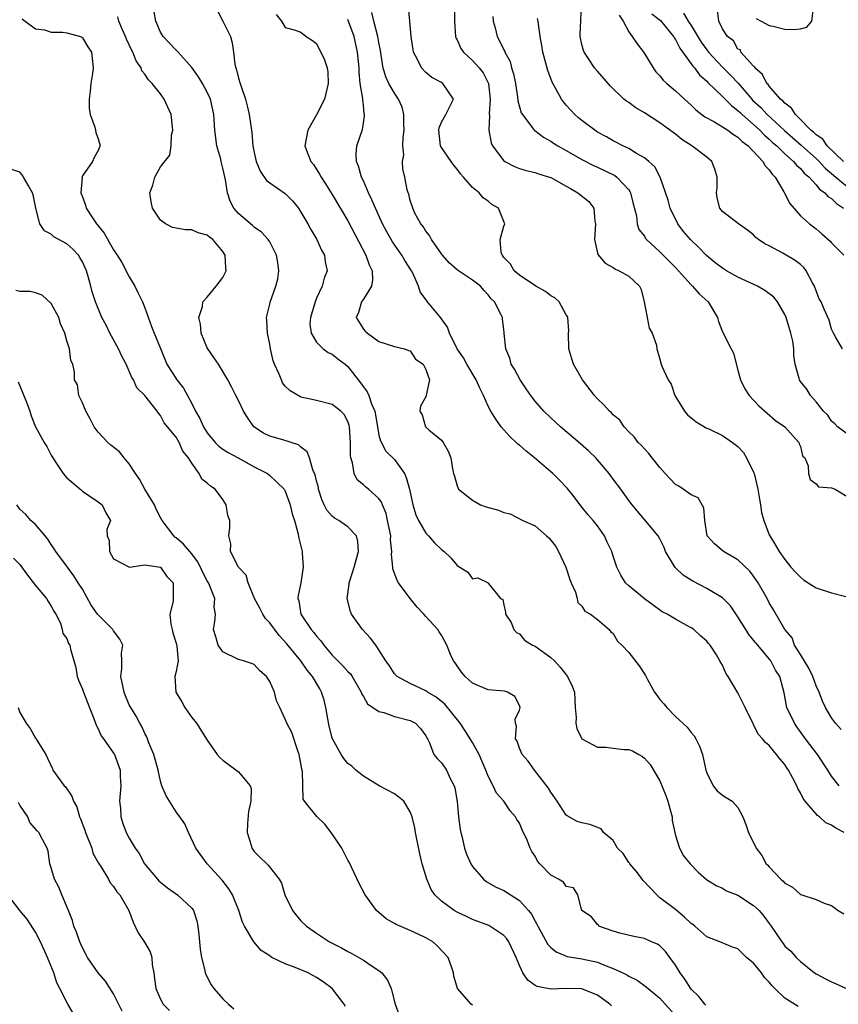
# Model space of a CAD drawing. Units: inches. Extents: x 2592000 to 2595000, y 1500000 to 1503000.
# Drawn here: x 2593375 to 2593480, y 1501333 to 1501459 of the extents above; entities that cross this region are included whole.
import ezdxf

# ---------------------------------------------------------------- set-up
doc = ezdxf.new("R2010")
doc.units = ezdxf.units.IN
doc.header["$MEASUREMENT"] = 0
doc.layers.add('LD25921500_2ft', color=60, linetype='Continuous')

msp = doc.modelspace()

# ---------------------------------------------------------------- linework, layer by layer
at = {"layer": 'LD25921500_2ft'}
for points, elevation in [([(2593474.72, 1501332.72), (2593473, 1501333.77), (2593471.7, 1501335), (2593471.36, 1501335.36), (2593471, 1501335.8), (2593470.4, 1501336.4), (2593469.99, 1501337), (2593469, 1501338.25), (2593468.11, 1501339), (2593467.54, 1501339.54), (2593467, 1501340.09), (2593466.3, 1501340.3), (2593464.68, 1501341), (2593463, 1501341.61), (2593461.47, 1501343), (2593461.2, 1501343.2), (2593461, 1501343.33), (2593460.16, 1501344.16), (2593459, 1501345.12), (2593457, 1501346.65), (2593456.62, 1501347), (2593454.83, 1501348.83), (2593454.74, 1501349), (2593454.01, 1501350.01), (2593453.12, 1501351), (2593453.08, 1501351.08), (2593453, 1501351.17), (2593452.29, 1501352.29), (2593451.58, 1501353), (2593451, 1501353.96), (2593449.78, 1501355), (2593449.48, 1501355.48), (2593448.02, 1501356.02), (2593447, 1501356.22), (2593446.41, 1501356.41), (2593445.12, 1501357.12), (2593445, 1501357.22), (2593443.85, 1501359), (2593443, 1501360.18), (2593442.7, 1501360.7), (2593440.94, 1501363), (2593440.13, 1501364.13), (2593439.33, 1501365), (2593439, 1501365.8), (2593438.7, 1501366.7), (2593438.49, 1501367), (2593438.63, 1501368.63), (2593438.49, 1501369), (2593438.46, 1501369.54), (2593439, 1501370.7), (2593439.08, 1501371), (2593439, 1501371.27), (2593438.41, 1501372.41), (2593437.48, 1501373), (2593437.1, 1501373.1), (2593435, 1501373.29), (2593433, 1501374.15), (2593432.06, 1501375), (2593431.56, 1501375.56), (2593431, 1501376.37), (2593430.76, 1501376.76), (2593430.55, 1501377), (2593430.18, 1501377.82), (2593429.69, 1501379), (2593429, 1501380.31), (2593428.73, 1501380.73), (2593428.53, 1501381), (2593427, 1501382.69), (2593426.75, 1501383), (2593425.89, 1501383.89), (2593425, 1501385), (2593423.5, 1501387), (2593423.31, 1501387.31), (2593422.79, 1501388.79), (2593422.79, 1501389), (2593422.62, 1501390.62), (2593422.66, 1501391), (2593422.49, 1501392.49), (2593422.5, 1501393), (2593422.11, 1501395), (2593421.9, 1501395.9), (2593421.43, 1501397), (2593421.33, 1501397.33), (2593421, 1501397.8), (2593419.65, 1501399), (2593419.29, 1501399.29), (2593419, 1501399.55), (2593418.2, 1501400.2), (2593417.82, 1501401), (2593417.62, 1501402.38), (2593417.39, 1501403), (2593417.33, 1501403.33), (2593417.34, 1501405), (2593417.21, 1501407), (2593417.17, 1501407.17), (2593417, 1501407.67), (2593416.56, 1501408.56), (2593416.11, 1501409), (2593415, 1501409.84), (2593413, 1501410.38), (2593411, 1501410.81), (2593410.86, 1501410.86), (2593409.61, 1501411.61), (2593409, 1501412.22), (2593408.65, 1501412.65), (2593408.5, 1501413), (2593408.16, 1501413.84), (2593407.61, 1501415), (2593407.46, 1501415.46), (2593407.09, 1501417), (2593407, 1501417.6), (2593406.71, 1501419), (2593406.65, 1501420.65), (2593406.58, 1501421), (2593407, 1501422.71), (2593407.05, 1501422.95), (2593407.8, 1501425), (2593408.04, 1501425.96), (2593408.17, 1501427), (2593408.04, 1501428.04), (2593407.88, 1501429), (2593407, 1501430.68), (2593406.88, 1501430.88), (2593406.79, 1501431), (2593405.94, 1501431.94), (2593405, 1501432.58), (2593404.79, 1501432.79), (2593404.52, 1501433), (2593403, 1501434.32), (2593402.41, 1501435), (2593401.92, 1501435.92), (2593401.58, 1501437), (2593401.35, 1501438.65), (2593401, 1501440.14), (2593400.82, 1501440.82), (2593400.79, 1501441), (2593400.72, 1501441.28), (2593400.23, 1501443), (2593399.95, 1501445), (2593399.83, 1501447), (2593399.4, 1501449), (2593399, 1501449.89), (2593398.38, 1501451), (2593397.86, 1501451.86), (2593397.04, 1501453.04), (2593395.26, 1501455), (2593395.15, 1501455.15), (2593395, 1501455.28), (2593394.18, 1501456.18), (2593393.34, 1501457), (2593393, 1501457.58), (2593392.4, 1501459), (2593392.19, 1501460.19)], 8976), ([(2593400.29, 1501460.29), (2593401, 1501458.97), (2593401.96, 1501457), (2593402.21, 1501456.21), (2593402.38, 1501455), (2593402.53, 1501453.47), (2593402.65, 1501453), (2593402.76, 1501452.76), (2593403, 1501451.68), (2593403.2, 1501451), (2593403.28, 1501450.72), (2593403.89, 1501449), (2593404.12, 1501448.12), (2593404.37, 1501447), (2593404.69, 1501444.69), (2593404.84, 1501443), (2593405, 1501442.14), (2593405.25, 1501441), (2593405.76, 1501439.76), (2593406.58, 1501438.58), (2593407, 1501438.27), (2593409, 1501436.91), (2593409.94, 1501435.94), (2593410.67, 1501435), (2593411, 1501434.5), (2593411.87, 1501433), (2593412.26, 1501432.26), (2593413.03, 1501431), (2593413.62, 1501429.62), (2593414, 1501429), (2593414.12, 1501428.12), (2593414.35, 1501427), (2593413.97, 1501426.03), (2593413.72, 1501425), (2593413, 1501423.47), (2593412.82, 1501423), (2593412.23, 1501421), (2593412.14, 1501420.14), (2593412.29, 1501419), (2593413, 1501417.85), (2593413.85, 1501417), (2593414.51, 1501416.51), (2593415, 1501416.31), (2593415.72, 1501415.72), (2593416.65, 1501415), (2593417, 1501414.71), (2593418.62, 1501412.62), (2593419.48, 1501411.48), (2593419.69, 1501411), (2593420.06, 1501409.94), (2593420.46, 1501409), (2593420.79, 1501407), (2593421, 1501405.93), (2593421.18, 1501405.18), (2593421.89, 1501403.89), (2593423, 1501402.79), (2593424.25, 1501401), (2593424.5, 1501400.5), (2593424.91, 1501399), (2593425.34, 1501397), (2593425.71, 1501395.71), (2593426.05, 1501395), (2593427, 1501393.35), (2593427.35, 1501393), (2593428.12, 1501392.12), (2593429, 1501391.28), (2593429.37, 1501391), (2593430.2, 1501390.2), (2593431, 1501389.22), (2593432.37, 1501388.37), (2593433, 1501387.52), (2593433.65, 1501387.65), (2593434.97, 1501387), (2593435, 1501386.97), (2593436.56, 1501385), (2593436.87, 1501384.87), (2593437, 1501384.17), (2593437.23, 1501383.23), (2593437.19, 1501383), (2593437.92, 1501381.92), (2593438.28, 1501381), (2593438.64, 1501380.64), (2593439, 1501380.45), (2593439.66, 1501379.66), (2593440.69, 1501379), (2593441, 1501378.87), (2593443, 1501377.44), (2593443.48, 1501377), (2593444.21, 1501376.21), (2593445.16, 1501375), (2593445.74, 1501373.74), (2593446.04, 1501373), (2593446.15, 1501371), (2593446.27, 1501369.73), (2593446.23, 1501369), (2593446.33, 1501368.33), (2593446.99, 1501366.99), (2593449, 1501365.94), (2593450.07, 1501365.93), (2593451, 1501365.83), (2593452.36, 1501365.64), (2593453, 1501365.64), (2593453.48, 1501365.48), (2593454.28, 1501365), (2593454.75, 1501364.75), (2593455, 1501364.54), (2593455.73, 1501363.73), (2593457, 1501361.63), (2593457.75, 1501359.75), (2593457.99, 1501359), (2593458.39, 1501357.61), (2593458.55, 1501357), (2593458.56, 1501356.56), (2593458.9, 1501355), (2593459, 1501354.63), (2593459.51, 1501353), (2593460.03, 1501352.03), (2593460.88, 1501351), (2593461.9, 1501349.9), (2593462.98, 1501348.98), (2593464.19, 1501348.19), (2593465, 1501347.88), (2593465.54, 1501347.54), (2593467, 1501346.96), (2593469, 1501345.66), (2593469.7, 1501345), (2593470.29, 1501344.29), (2593471, 1501343.33), (2593471.27, 1501343), (2593472.6, 1501341), (2593472.77, 1501340.77), (2593473, 1501340.44), (2593473.79, 1501339.79), (2593474.44, 1501339), (2593475, 1501338.46), (2593476.81, 1501337), (2593477, 1501336.89), (2593478.23, 1501336.23), (2593479, 1501335.88), (2593479.59, 1501335.59), (2593481, 1501334.97)], 8974), ([(2593479.95, 1501361), (2593479, 1501362.21), (2593478.5, 1501363), (2593477.17, 1501365), (2593475.67, 1501367), (2593474.53, 1501368.53), (2593474.23, 1501369), (2593473.27, 1501371), (2593472.9, 1501372.9), (2593472.34, 1501375), (2593471.82, 1501375.82), (2593471.19, 1501377), (2593469.53, 1501379), (2593469, 1501379.67), (2593468.39, 1501380.39), (2593467.99, 1501381), (2593467, 1501382.64), (2593466.03, 1501384.03), (2593465, 1501385.06), (2593463, 1501386.27), (2593461.2, 1501387.2), (2593461, 1501387.32), (2593459.98, 1501387.98), (2593458.96, 1501388.96), (2593457.73, 1501391), (2593457.53, 1501391.53), (2593457, 1501392.65), (2593456.79, 1501393), (2593453.42, 1501397), (2593453, 1501397.56), (2593451.97, 1501399), (2593451, 1501400.29), (2593450.72, 1501400.72), (2593450.5, 1501401), (2593449, 1501402.78), (2593448.79, 1501403), (2593447.88, 1501403.88), (2593446.82, 1501404.82), (2593444.24, 1501407), (2593443, 1501408.15), (2593442.13, 1501409), (2593441, 1501410.29), (2593440.46, 1501411), (2593439.87, 1501411.87), (2593439.08, 1501413), (2593438.37, 1501414.37), (2593437.95, 1501415), (2593437.78, 1501415.78), (2593437.24, 1501417), (2593437.05, 1501418.95), (2593437.06, 1501419.06), (2593437, 1501419.43), (2593436.84, 1501420.84), (2593436.81, 1501421), (2593436.64, 1501421.36), (2593435.8, 1501423), (2593435.38, 1501423.38), (2593435, 1501423.89), (2593434.46, 1501424.46), (2593433.99, 1501425), (2593433, 1501425.8), (2593431.08, 1501427.08), (2593430.01, 1501428.01), (2593429.13, 1501429), (2593429, 1501429.17), (2593427.74, 1501431), (2593427.49, 1501431.49), (2593427, 1501432.08), (2593426.66, 1501432.66), (2593426.38, 1501433), (2593425.61, 1501434.39), (2593425.32, 1501435), (2593425.26, 1501435.26), (2593425, 1501435.99), (2593424.81, 1501436.81), (2593424.72, 1501437), (2593424.63, 1501437.37), (2593424.31, 1501439), (2593424.05, 1501440.05), (2593424.03, 1501441), (2593424.17, 1501441.83), (2593424.05, 1501443), (2593424.08, 1501444.08), (2593424.21, 1501445), (2593424.17, 1501445.83), (2593424.19, 1501447), (2593423.97, 1501447.97), (2593423.52, 1501449), (2593423, 1501449.76), (2593422.27, 1501451), (2593421.86, 1501451.86), (2593421.54, 1501453), (2593421.45, 1501453.45), (2593421.2, 1501455.2), (2593421, 1501456.23), (2593420.87, 1501457), (2593420.34, 1501459), (2593420.09, 1501460.09)], 8968), ([(2593480.2, 1501368.2), (2593479.48, 1501369), (2593479, 1501369.7), (2593478.2, 1501371), (2593477.84, 1501371.84), (2593477.38, 1501373), (2593477, 1501373.8), (2593476.59, 1501375), (2593476.07, 1501376.07), (2593475, 1501377.83), (2593474.26, 1501379), (2593473.94, 1501379.94), (2593473, 1501381), (2593471.55, 1501383.55), (2593471, 1501384.45), (2593470.74, 1501385), (2593469.6, 1501387), (2593469, 1501387.85), (2593468.5, 1501388.5), (2593467, 1501389.95), (2593465.14, 1501391), (2593463.98, 1501391.98), (2593463.03, 1501393), (2593462.77, 1501395), (2593462.63, 1501396.63), (2593461.88, 1501397.88), (2593461, 1501398.26), (2593459.98, 1501399), (2593459.4, 1501399.4), (2593459, 1501399.61), (2593458.31, 1501400.31), (2593457.66, 1501401), (2593457, 1501401.77), (2593455.99, 1501403), (2593455.58, 1501403.58), (2593455, 1501404.15), (2593454.62, 1501404.61), (2593454.2, 1501405), (2593453.7, 1501405.7), (2593453, 1501406.37), (2593452.43, 1501407), (2593451.84, 1501407.84), (2593451, 1501408.52), (2593450.78, 1501408.78), (2593450.52, 1501409), (2593449.81, 1501409.81), (2593449, 1501410.56), (2593448.6, 1501411), (2593447.09, 1501413), (2593445.94, 1501415), (2593445.7, 1501415.7), (2593445.34, 1501417), (2593445.29, 1501419), (2593445.31, 1501419.31), (2593445.19, 1501421), (2593445.15, 1501421.15), (2593445, 1501421.33), (2593444.09, 1501423), (2593443.54, 1501423.54), (2593443, 1501423.79), (2593442.34, 1501424.34), (2593441.11, 1501425), (2593439, 1501426.42), (2593438.3, 1501427), (2593437.83, 1501427.83), (2593437, 1501428.71), (2593436.89, 1501428.89), (2593436.77, 1501429), (2593436.64, 1501429.36), (2593436.51, 1501431), (2593437, 1501432.69), (2593437.11, 1501433), (2593437, 1501433.3), (2593436.31, 1501435), (2593435.48, 1501435.48), (2593435, 1501435.92), (2593434.33, 1501436.33), (2593433.82, 1501437), (2593433, 1501437.67), (2593431.85, 1501439), (2593431.43, 1501439.43), (2593431, 1501440.02), (2593430.56, 1501440.56), (2593430.24, 1501441), (2593429, 1501442.79), (2593428.88, 1501443), (2593428.65, 1501445), (2593428.7, 1501445.3), (2593429, 1501446.02), (2593429.56, 1501447), (2593430.11, 1501448.11), (2593430.53, 1501449), (2593429.16, 1501451), (2593429, 1501451.1), (2593427.76, 1501451.76), (2593427, 1501452.41), (2593426.44, 1501453), (2593425.95, 1501454.05), (2593425.44, 1501455), (2593425.14, 1501457), (2593424.96, 1501459), (2593424.78, 1501460.78)], 8966), ([(2593430.69, 1501461), (2593430.69, 1501459), (2593430.82, 1501457), (2593430.86, 1501456.86), (2593431, 1501456.59), (2593431.48, 1501455.48), (2593431.81, 1501455), (2593433, 1501453.94), (2593433.85, 1501453), (2593434.37, 1501452.37), (2593435.04, 1501451), (2593435.25, 1501449), (2593435.11, 1501447.11), (2593435.14, 1501446.86), (2593435.06, 1501445), (2593435.37, 1501443.37), (2593435.55, 1501443), (2593437, 1501441.09), (2593437.14, 1501441), (2593438.36, 1501440.36), (2593439, 1501440.11), (2593439.84, 1501439.84), (2593441, 1501439.58), (2593441.42, 1501439.42), (2593442.83, 1501439), (2593443, 1501438.94), (2593443.12, 1501438.88), (2593445, 1501437.84), (2593445.52, 1501437.52), (2593446.48, 1501437), (2593447.87, 1501435.87), (2593448.51, 1501435), (2593448.66, 1501433.34), (2593448.75, 1501433), (2593448.63, 1501431), (2593449.06, 1501429.06), (2593449.96, 1501427.96), (2593451, 1501427.4), (2593451.24, 1501427.24), (2593451.78, 1501427), (2593453, 1501426.28), (2593454.38, 1501425), (2593454.58, 1501424.58), (2593454.99, 1501423), (2593455.35, 1501421), (2593455.62, 1501419.62), (2593456.02, 1501419), (2593456.55, 1501417.45), (2593456.58, 1501417), (2593456.69, 1501416.69), (2593457, 1501415.66), (2593457.15, 1501415), (2593457.22, 1501414.78), (2593458.07, 1501413), (2593458.44, 1501412.44), (2593458.92, 1501411), (2593460.13, 1501409), (2593460.52, 1501408.52), (2593461.62, 1501407.62), (2593462.69, 1501407), (2593462.88, 1501406.88), (2593463.28, 1501406.72), (2593465, 1501405.9), (2593466.31, 1501405), (2593467, 1501404.47), (2593467.7, 1501403.7), (2593468.1, 1501403), (2593469, 1501401.16), (2593469.06, 1501401), (2593469.56, 1501399), (2593469.74, 1501397.74), (2593469.87, 1501397), (2593470.03, 1501396.03), (2593470.3, 1501395), (2593471, 1501393.14), (2593471.07, 1501393), (2593471.82, 1501391.82), (2593472.29, 1501391), (2593473, 1501390), (2593473.78, 1501389), (2593474.35, 1501388.35), (2593475, 1501387.72), (2593475.4, 1501387.4), (2593475.97, 1501387), (2593477, 1501386.34), (2593479, 1501385.73), (2593481, 1501385.19)], 8964), ([(2593480.39, 1501417), (2593479.48, 1501418.52), (2593479.22, 1501419), (2593479.17, 1501419.17), (2593479, 1501419.49), (2593478.66, 1501420.66), (2593478.05, 1501422.05), (2593477.66, 1501423), (2593477.41, 1501423.41), (2593477, 1501424.43), (2593476.81, 1501425), (2593476.55, 1501425.45), (2593475.74, 1501427), (2593475.42, 1501427.42), (2593475, 1501427.79), (2593474.31, 1501428.31), (2593472.74, 1501429.26), (2593471, 1501430.17), (2593470.43, 1501430.43), (2593469.63, 1501431), (2593469.27, 1501431.27), (2593469, 1501431.58), (2593468.2, 1501432.2), (2593467.06, 1501433), (2593465, 1501434.6), (2593464.67, 1501435), (2593464.34, 1501436.34), (2593464.25, 1501437), (2593464.32, 1501437.68), (2593464.34, 1501439), (2593464.02, 1501440.02), (2593463.65, 1501441), (2593463, 1501441.53), (2593461.1, 1501443), (2593459.82, 1501443.82), (2593459, 1501444.49), (2593458.7, 1501444.7), (2593457, 1501445.97), (2593455, 1501447.25), (2593453.89, 1501447.89), (2593453, 1501448.54), (2593452.71, 1501448.71), (2593452.36, 1501449), (2593450.65, 1501450.65), (2593449, 1501452.55), (2593448.63, 1501453), (2593447.9, 1501454.1), (2593447.28, 1501455), (2593447.2, 1501455.2), (2593447, 1501455.98), (2593446.78, 1501457), (2593446.78, 1501457.22), (2593446.93, 1501461)], 8958), ([(2593480.51, 1501441), (2593478.41, 1501443), (2593477.85, 1501443.85), (2593477, 1501444.42), (2593476.72, 1501444.72), (2593476.35, 1501445), (2593475, 1501446.39), (2593474.36, 1501447), (2593473.85, 1501447.85), (2593473, 1501448.46), (2593472.76, 1501448.76), (2593472.46, 1501449), (2593471, 1501450.63), (2593470.85, 1501450.85), (2593470.69, 1501451), (2593470.15, 1501452.15), (2593469.17, 1501453), (2593469.14, 1501453.14), (2593469, 1501453.22), (2593467.35, 1501455), (2593467.31, 1501455.31), (2593467, 1501455.41), (2593466.44, 1501456.44), (2593465.66, 1501457), (2593465, 1501458.01), (2593464.53, 1501459), (2593464.37, 1501460.37)], 8950), ([(2593469.32, 1501459.32), (2593469.97, 1501459), (2593471, 1501458.43), (2593471.69, 1501458.31), (2593473, 1501457.95), (2593474.1, 1501457.9), (2593475, 1501458.01), (2593475.8, 1501458.2), (2593476.45, 1501459), (2593476.69, 1501460.69)], 8950), ([(2593375.29, 1501459.29), (2593375.67, 1501459), (2593377, 1501458), (2593378.13, 1501457.86), (2593379, 1501457.56), (2593380.45, 1501457.55), (2593381, 1501457.47), (2593382.75, 1501457), (2593382.92, 1501456.92), (2593383, 1501456.86), (2593383.7, 1501455.7), (2593384.16, 1501455), (2593384.36, 1501453), (2593384.29, 1501452.29), (2593384.09, 1501451), (2593384, 1501450), (2593383.88, 1501449), (2593383.85, 1501447.85), (2593384, 1501447), (2593384.61, 1501445.39), (2593384.69, 1501445), (2593384.71, 1501444.71), (2593385, 1501443.89), (2593385.28, 1501443), (2593385.18, 1501442.82), (2593385, 1501442.42), (2593384.5, 1501441.5), (2593384.28, 1501441), (2593383, 1501439.16), (2593382.94, 1501439), (2593382.95, 1501438.95), (2593382.82, 1501437), (2593383, 1501436.45), (2593383.41, 1501435.41), (2593383.48, 1501435), (2593384.36, 1501433.64), (2593384.8, 1501433), (2593384.9, 1501432.9), (2593385, 1501432.75), (2593385.79, 1501431.79), (2593387, 1501429.69), (2593387.47, 1501429), (2593388.04, 1501428.04), (2593389, 1501426.22), (2593389.7, 1501425), (2593390.14, 1501424.14), (2593390.68, 1501423), (2593391, 1501422.23), (2593391.86, 1501419.86), (2593392.2, 1501419), (2593392.99, 1501417.01), (2593393.82, 1501415), (2593395.08, 1501413), (2593395.95, 1501411.95), (2593396.47, 1501411), (2593397, 1501409.98), (2593397.48, 1501409), (2593398.04, 1501408.04), (2593398.51, 1501407), (2593399, 1501406.21), (2593400.02, 1501405), (2593400.5, 1501404.5), (2593401, 1501404.13), (2593401.68, 1501403.68), (2593402.97, 1501403), (2593405, 1501401.86), (2593406.7, 1501401), (2593407, 1501400.76), (2593407.92, 1501399.92), (2593408.85, 1501399), (2593409, 1501398.74), (2593409.63, 1501397), (2593409.86, 1501395.86), (2593410.16, 1501395), (2593410.61, 1501393.39), (2593410.73, 1501392.73), (2593411.15, 1501391), (2593411.14, 1501390.86), (2593411.28, 1501389), (2593410.98, 1501387), (2593410.63, 1501385.37), (2593410.6, 1501385), (2593410.71, 1501384.71), (2593410.98, 1501383), (2593412.31, 1501381), (2593412.64, 1501380.64), (2593413, 1501380.17), (2593413.56, 1501379.56), (2593413.93, 1501379), (2593415, 1501377.74), (2593416.36, 1501376.36), (2593417, 1501375.65), (2593417.33, 1501375.33), (2593417.56, 1501375), (2593418.72, 1501373), (2593418.78, 1501372.78), (2593419, 1501372.45), (2593419.51, 1501371.51), (2593421, 1501370.52), (2593421.63, 1501370.37), (2593423, 1501369.87), (2593425, 1501369.34), (2593425.68, 1501369), (2593426.32, 1501368.32), (2593427, 1501367.39), (2593427.13, 1501367.13), (2593427.22, 1501367), (2593427.49, 1501366.51), (2593428.04, 1501365), (2593428.47, 1501364.47), (2593429, 1501363.92), (2593429.63, 1501363), (2593430.17, 1501361.83), (2593430.63, 1501361), (2593430.72, 1501360.72), (2593431.02, 1501358.98), (2593431.2, 1501357), (2593431.4, 1501355.4), (2593431.47, 1501355), (2593431.64, 1501354.36), (2593431.96, 1501353), (2593432.22, 1501352.22), (2593432.77, 1501351), (2593433, 1501350.63), (2593434.39, 1501349), (2593434.73, 1501348.73), (2593436, 1501348), (2593437, 1501347.55), (2593437.35, 1501347.35), (2593439, 1501346.3), (2593440.16, 1501345), (2593440.54, 1501344.54), (2593441, 1501343.64), (2593441.24, 1501343.24), (2593441.34, 1501343), (2593441.78, 1501342.22), (2593442.63, 1501340.63), (2593443, 1501340.26), (2593443.69, 1501339.69), (2593445.12, 1501339.12), (2593447, 1501338.82), (2593449, 1501338.38), (2593450.09, 1501337.91), (2593451, 1501337.58), (2593452.26, 1501337), (2593452.75, 1501336.75), (2593453, 1501336.58), (2593454.08, 1501336.08), (2593455.24, 1501335.24), (2593455.51, 1501335), (2593457, 1501333.77), (2593457.68, 1501333), (2593459, 1501331.54)], 8980), ([(2593462.88, 1501332.88), (2593462.76, 1501333), (2593461.99, 1501333.99), (2593461, 1501334.91), (2593460.19, 1501336.19), (2593459.61, 1501337), (2593459, 1501337.98), (2593458.25, 1501339), (2593457.73, 1501339.73), (2593457, 1501340.46), (2593456.68, 1501340.68), (2593455.92, 1501341), (2593455, 1501341.43), (2593453.67, 1501341.67), (2593451.88, 1501342.12), (2593451, 1501342.35), (2593449.19, 1501343), (2593449.11, 1501343.11), (2593449, 1501343.19), (2593448.21, 1501344.21), (2593447, 1501344.99), (2593446.46, 1501347), (2593445.93, 1501347.93), (2593445, 1501348.06), (2593444.64, 1501348.64), (2593444.01, 1501349), (2593443, 1501349.52), (2593441.62, 1501351), (2593441.33, 1501351.33), (2593441, 1501351.95), (2593440.58, 1501352.58), (2593440.38, 1501353), (2593439.98, 1501354.02), (2593439.36, 1501355.36), (2593439, 1501356.19), (2593438.66, 1501356.66), (2593438.5, 1501357), (2593437.79, 1501357.79), (2593436.98, 1501359), (2593436.06, 1501360.06), (2593435.64, 1501361), (2593435, 1501362.2), (2593434.69, 1501363), (2593434.17, 1501364.17), (2593433.83, 1501365), (2593433, 1501366.52), (2593432.04, 1501368.04), (2593431.4, 1501369), (2593430.35, 1501370.35), (2593429.45, 1501371.45), (2593428.33, 1501372.33), (2593427.23, 1501373), (2593427, 1501373.16), (2593425, 1501374.1), (2593423.32, 1501375), (2593423.15, 1501375.15), (2593423, 1501375.34), (2593422.35, 1501376.35), (2593421.87, 1501377), (2593421, 1501378.42), (2593420.59, 1501379), (2593419.92, 1501379.92), (2593418.88, 1501381), (2593417.49, 1501383), (2593417.34, 1501383.34), (2593416.91, 1501385), (2593417.19, 1501386.81), (2593417.19, 1501387), (2593417.25, 1501387.25), (2593417.83, 1501389), (2593418.06, 1501389.94), (2593418.37, 1501391), (2593418.31, 1501392.31), (2593418.13, 1501393), (2593417, 1501394.19), (2593415.85, 1501395), (2593415.3, 1501395.3), (2593415, 1501395.54), (2593414.32, 1501396.32), (2593413.99, 1501397), (2593413.69, 1501397.69), (2593413.27, 1501399), (2593413.23, 1501399.23), (2593413, 1501400.09), (2593412.84, 1501400.84), (2593412.54, 1501401.46), (2593412.1, 1501403), (2593411.8, 1501403.8), (2593411, 1501404.39), (2593410.69, 1501404.69), (2593408.68, 1501405.32), (2593407, 1501405.8), (2593406.19, 1501406.19), (2593404.96, 1501407), (2593404.17, 1501408.17), (2593403.66, 1501409), (2593403, 1501410.36), (2593402.65, 1501411), (2593402.1, 1501412.1), (2593401.62, 1501413), (2593400.42, 1501415), (2593399.86, 1501415.86), (2593399.05, 1501417), (2593399, 1501417.12), (2593398.23, 1501419), (2593398.14, 1501420.14), (2593397.9, 1501421), (2593398.4, 1501422.4), (2593398.43, 1501423), (2593399, 1501423.61), (2593400.15, 1501425), (2593401, 1501426.14), (2593401.41, 1501427), (2593401.36, 1501427.36), (2593401.31, 1501429), (2593401, 1501429.47), (2593399.7, 1501431), (2593399.29, 1501431.29), (2593399, 1501431.55), (2593397.85, 1501431.85), (2593397, 1501432.25), (2593396.23, 1501432.23), (2593394.55, 1501432.55), (2593393.64, 1501433), (2593393, 1501433.46), (2593391.97, 1501435), (2593391.81, 1501435.81), (2593391.63, 1501437), (2593392.03, 1501437.97), (2593392.3, 1501439), (2593393, 1501440.31), (2593394.2, 1501441.8), (2593394.37, 1501443), (2593394.43, 1501444.43), (2593394.57, 1501445), (2593394.55, 1501445.45), (2593394.36, 1501447), (2593393.49, 1501449), (2593393, 1501449.67), (2593391.94, 1501451), (2593391.48, 1501451.48), (2593391, 1501452.17), (2593390.62, 1501452.62), (2593390.51, 1501453), (2593389.89, 1501453.89), (2593389.48, 1501455), (2593389.31, 1501455.31), (2593388.66, 1501456.66), (2593388.53, 1501457), (2593388.14, 1501457.86), (2593387.67, 1501459), (2593387.52, 1501459.52)], 8978), ([(2593407.83, 1501459.83), (2593408.51, 1501459), (2593409, 1501458.16), (2593410.13, 1501457.87), (2593411, 1501457.58), (2593411.66, 1501457), (2593412.49, 1501456.49), (2593413, 1501456.13), (2593414.04, 1501454.04), (2593414.34, 1501453), (2593414.43, 1501452.43), (2593414.47, 1501451), (2593414, 1501449), (2593413, 1501446.99), (2593411.9, 1501445), (2593411.51, 1501443), (2593411.79, 1501442.21), (2593412.27, 1501441), (2593412.6, 1501440.6), (2593413.38, 1501439.38), (2593413.58, 1501439), (2593414.15, 1501438.15), (2593415, 1501436.77), (2593417, 1501433.37), (2593419.32, 1501429), (2593419.74, 1501427.74), (2593420.13, 1501427), (2593420.19, 1501425.81), (2593420.04, 1501425), (2593419, 1501423.35), (2593418.75, 1501423), (2593418.36, 1501421.64), (2593418.07, 1501421), (2593419, 1501419.5), (2593419.24, 1501419.24), (2593419.51, 1501419), (2593421, 1501417.92), (2593423, 1501417.3), (2593424.28, 1501417), (2593424.78, 1501416.78), (2593425, 1501416.74), (2593425.66, 1501415.66), (2593426.65, 1501415), (2593427, 1501414.33), (2593427.48, 1501413), (2593427.05, 1501411.05), (2593427.06, 1501410.94), (2593426.34, 1501409.66), (2593426.24, 1501409), (2593426.53, 1501408.53), (2593426.96, 1501407), (2593427.4, 1501406.6), (2593429, 1501405.29), (2593429.21, 1501405), (2593429.88, 1501403.88), (2593430.21, 1501403), (2593430.4, 1501401.6), (2593430.56, 1501401), (2593430.68, 1501400.68), (2593431, 1501399.45), (2593431.18, 1501399), (2593433, 1501397.61), (2593434.02, 1501397), (2593434.75, 1501396.75), (2593436.31, 1501396.31), (2593437, 1501396.02), (2593437.82, 1501395.82), (2593439.41, 1501395), (2593441, 1501394.32), (2593442.48, 1501393), (2593442.78, 1501392.78), (2593443, 1501392.48), (2593443.66, 1501391.66), (2593443.99, 1501391), (2593444.93, 1501389), (2593445.44, 1501387.44), (2593445.63, 1501387), (2593446.2, 1501385.8), (2593446.39, 1501385), (2593446.49, 1501384.49), (2593447, 1501384.02), (2593447.37, 1501383.37), (2593448.1, 1501383), (2593449, 1501382.31), (2593450.49, 1501381), (2593450.7, 1501380.7), (2593451, 1501380.49), (2593451.54, 1501379.54), (2593452.11, 1501379), (2593453, 1501378.09), (2593454.35, 1501376.35), (2593455.13, 1501375.13), (2593455.39, 1501374.61), (2593456.32, 1501373), (2593456.59, 1501372.59), (2593457, 1501372.06), (2593457.51, 1501371.51), (2593457.9, 1501371), (2593459, 1501369.87), (2593460.49, 1501368.49), (2593461, 1501367.81), (2593461.39, 1501367.39), (2593461.6, 1501367), (2593462.07, 1501366.07), (2593462.46, 1501365), (2593462.9, 1501363), (2593463, 1501362.63), (2593463.83, 1501361), (2593464.35, 1501360.35), (2593465, 1501359.77), (2593465.49, 1501359.49), (2593466.25, 1501359), (2593467, 1501358.2), (2593467.6, 1501357), (2593468.01, 1501356.01), (2593468.34, 1501355), (2593469.31, 1501353), (2593470.04, 1501352.04), (2593470.63, 1501351), (2593470.82, 1501350.82), (2593471, 1501350.59), (2593472.47, 1501349), (2593472.78, 1501348.78), (2593473, 1501348.51), (2593473.99, 1501347.99), (2593475, 1501347.07), (2593475.17, 1501347), (2593477, 1501346.41), (2593478.04, 1501345.96), (2593479, 1501345.65), (2593479.84, 1501345), (2593480.57, 1501344.57)], 8972), ([(2593480.59, 1501355), (2593479.54, 1501355.54), (2593479, 1501355.93), (2593478.24, 1501356.24), (2593477.46, 1501357), (2593477.19, 1501357.19), (2593475.62, 1501359), (2593475.35, 1501359.35), (2593475, 1501360.1), (2593474.65, 1501360.65), (2593474.54, 1501361), (2593474.04, 1501361.96), (2593473.47, 1501363), (2593473.27, 1501363.27), (2593473, 1501363.7), (2593472.39, 1501364.39), (2593471.93, 1501365), (2593471, 1501366.15), (2593470.52, 1501366.52), (2593470.16, 1501367), (2593469.6, 1501367.6), (2593469, 1501368.84), (2593468.93, 1501368.93), (2593467.9, 1501371), (2593467.62, 1501371.62), (2593467, 1501372.91), (2593465.75, 1501375), (2593465.43, 1501375.43), (2593465, 1501376.43), (2593464.78, 1501376.78), (2593464.69, 1501377), (2593464.25, 1501377.75), (2593463.43, 1501379), (2593463.22, 1501379.22), (2593463, 1501379.51), (2593462.19, 1501380.19), (2593461.35, 1501381), (2593461, 1501381.23), (2593460.45, 1501381.55), (2593459, 1501382.33), (2593457.92, 1501383), (2593457.3, 1501383.3), (2593456.12, 1501384.12), (2593455, 1501384.95), (2593453, 1501386.6), (2593452.59, 1501387), (2593451.98, 1501387.98), (2593451.48, 1501389), (2593451, 1501390.43), (2593450.83, 1501391), (2593450.23, 1501392.23), (2593449.89, 1501393), (2593449, 1501394.3), (2593448.44, 1501395), (2593447.77, 1501395.77), (2593446.88, 1501396.88), (2593446.01, 1501398.01), (2593445.11, 1501399.11), (2593444.15, 1501400.15), (2593443.27, 1501401), (2593443, 1501401.24), (2593440.93, 1501403), (2593439.86, 1501403.86), (2593439, 1501404.63), (2593438.79, 1501404.79), (2593438.59, 1501405), (2593437.77, 1501405.77), (2593437, 1501406.6), (2593436.66, 1501407), (2593435.96, 1501407.96), (2593435.33, 1501409), (2593435, 1501409.63), (2593434.4, 1501411), (2593433.93, 1501411.93), (2593433.46, 1501413), (2593432.27, 1501415), (2593431.85, 1501415.85), (2593431.03, 1501417), (2593430.05, 1501419), (2593429.77, 1501419.77), (2593429, 1501420.82), (2593428.94, 1501420.94), (2593427.23, 1501423), (2593427.12, 1501423.12), (2593427, 1501423.3), (2593426.28, 1501424.28), (2593426.08, 1501425), (2593425.32, 1501426.68), (2593425.15, 1501427), (2593424.32, 1501428.32), (2593423.92, 1501429), (2593422.72, 1501430.72), (2593421.99, 1501431.99), (2593421.46, 1501433), (2593420.54, 1501435), (2593420.1, 1501436.1), (2593419.66, 1501437), (2593419, 1501438.5), (2593418.75, 1501439), (2593418.39, 1501440.39), (2593418.12, 1501441), (2593418.06, 1501441.94), (2593418.18, 1501443), (2593418.89, 1501445.11), (2593419, 1501445.89), (2593419.16, 1501446.84), (2593419.16, 1501447), (2593419.11, 1501447.11), (2593419, 1501448.2), (2593418.91, 1501448.91), (2593418.93, 1501449.07), (2593418.61, 1501451), (2593418.45, 1501452.45), (2593418.44, 1501453), (2593418.25, 1501455), (2593417.8, 1501457), (2593417, 1501459.2)], 8970), ([(2593435.57, 1501459.57), (2593435.64, 1501459), (2593435.87, 1501458.13), (2593436.13, 1501457), (2593436.46, 1501456.46), (2593437, 1501455.31), (2593437.11, 1501455.11), (2593437.14, 1501455), (2593437.79, 1501453.79), (2593438, 1501453), (2593438.23, 1501452.23), (2593438.48, 1501451), (2593438.76, 1501449.24), (2593438.79, 1501448.79), (2593439.23, 1501447.23), (2593439.37, 1501447), (2593440.63, 1501445.37), (2593440.89, 1501445), (2593440.95, 1501444.95), (2593442.1, 1501444.1), (2593443, 1501443.6), (2593443.35, 1501443.35), (2593443.91, 1501443), (2593445, 1501442.41), (2593447, 1501441.26), (2593448.48, 1501440.48), (2593449, 1501440.26), (2593451.21, 1501439.21), (2593451.49, 1501439), (2593453, 1501437.36), (2593453.15, 1501437.15), (2593453.22, 1501437), (2593453.55, 1501435.55), (2593453.98, 1501434.02), (2593454.08, 1501433), (2593454.3, 1501432.3), (2593455, 1501431.41), (2593455.14, 1501431.14), (2593455.27, 1501431), (2593457, 1501429.41), (2593459, 1501427.41), (2593459.39, 1501427), (2593461, 1501425.18), (2593461.19, 1501425), (2593462.03, 1501424.03), (2593463.17, 1501423), (2593464.36, 1501421), (2593464.51, 1501420.51), (2593465, 1501419.15), (2593466.13, 1501417), (2593466.42, 1501416.42), (2593467, 1501414.27), (2593467.31, 1501413), (2593467.88, 1501411.88), (2593468.42, 1501411), (2593469.68, 1501409.68), (2593470.75, 1501408.75), (2593471.79, 1501407.79), (2593473.02, 1501407), (2593474.78, 1501405), (2593474.83, 1501404.83), (2593475, 1501404.45), (2593475.28, 1501403.28), (2593475.55, 1501403), (2593476.01, 1501401.99), (2593476.05, 1501401), (2593476.26, 1501400.26), (2593477, 1501399.67), (2593477.31, 1501399.31), (2593479, 1501399.18), (2593479.11, 1501399.11), (2593479.46, 1501399), (2593481, 1501398.07)], 8962), ([(2593481, 1501406.11), (2593479.76, 1501407), (2593479.39, 1501407.39), (2593479, 1501407.71), (2593478.49, 1501408.49), (2593477.96, 1501409), (2593477, 1501410.19), (2593476.31, 1501411), (2593475.81, 1501411.81), (2593475, 1501412.79), (2593474.86, 1501413), (2593474.83, 1501413.17), (2593474.33, 1501415), (2593474.15, 1501416.15), (2593474.17, 1501417), (2593474.01, 1501417.99), (2593473.79, 1501419), (2593473.16, 1501421), (2593473, 1501421.4), (2593472.06, 1501423), (2593471.6, 1501423.6), (2593470.45, 1501424.45), (2593469.51, 1501425), (2593468.58, 1501425.43), (2593467, 1501426.18), (2593465.52, 1501427), (2593465, 1501427.32), (2593464.05, 1501428.05), (2593462.96, 1501428.96), (2593461.98, 1501429.98), (2593460.9, 1501431), (2593460.03, 1501432.03), (2593459.27, 1501433), (2593458.3, 1501435), (2593458.06, 1501436.06), (2593457.04, 1501439), (2593456.33, 1501440.33), (2593455.57, 1501441), (2593455, 1501441.45), (2593453.99, 1501442.01), (2593453, 1501442.64), (2593452.24, 1501443), (2593451.45, 1501443.45), (2593451, 1501443.66), (2593450.16, 1501444.16), (2593449, 1501444.77), (2593448.64, 1501445), (2593447, 1501446.23), (2593446.58, 1501446.58), (2593446.09, 1501447), (2593445, 1501448.22), (2593444.64, 1501448.64), (2593444.38, 1501449), (2593443.18, 1501451.18), (2593442.64, 1501452.64), (2593442.01, 1501455), (2593441.88, 1501455.88), (2593441.67, 1501457), (2593441.42, 1501458.58), (2593441.38, 1501459), (2593441.33, 1501459.33)], 8960), ([(2593451.76, 1501459.76), (2593452.27, 1501459), (2593453, 1501457.6), (2593453.45, 1501457), (2593454.06, 1501456.06), (2593454.95, 1501454.95), (2593456.11, 1501453), (2593456.49, 1501452.49), (2593457, 1501451.97), (2593457.42, 1501451.42), (2593457.88, 1501451), (2593459, 1501450.07), (2593460.13, 1501449), (2593461, 1501448.21), (2593461.61, 1501447.61), (2593462.73, 1501446.73), (2593463.89, 1501446.11), (2593465, 1501445.45), (2593465.7, 1501445), (2593466.44, 1501444.44), (2593467, 1501444.12), (2593467.55, 1501443.55), (2593468.3, 1501443), (2593470.18, 1501441), (2593470.46, 1501440.46), (2593471, 1501439.94), (2593471.37, 1501439.37), (2593471.75, 1501439), (2593472.88, 1501437.12), (2593473.63, 1501435.63), (2593475, 1501434.03), (2593476.15, 1501433), (2593477, 1501432.35), (2593477.74, 1501431.74), (2593478.8, 1501430.8), (2593479, 1501430.58), (2593480.56, 1501429)], 8956), ([(2593455.94, 1501459.94), (2593457.05, 1501459.05), (2593458.75, 1501457), (2593458.83, 1501456.83), (2593459, 1501456.61), (2593459.53, 1501455.53), (2593461, 1501453.53), (2593461.21, 1501453.21), (2593461.41, 1501453), (2593462.08, 1501452.08), (2593463, 1501451.28), (2593463.13, 1501451.13), (2593465, 1501449.33), (2593466.15, 1501448.15), (2593467, 1501447.53), (2593467.26, 1501447.26), (2593467.53, 1501447), (2593469, 1501445.73), (2593469.8, 1501445), (2593470.38, 1501444.38), (2593471, 1501443.87), (2593471.44, 1501443.44), (2593471.96, 1501443), (2593473, 1501441.99), (2593474.13, 1501441), (2593474.51, 1501440.51), (2593475, 1501440.08), (2593475.49, 1501439.49), (2593476.1, 1501439), (2593477, 1501438.02), (2593477.45, 1501437.45), (2593478.14, 1501437), (2593478.53, 1501436.53), (2593479, 1501436.24), (2593479.6, 1501435.6), (2593480.51, 1501435)], 8954), ([(2593460.02, 1501460.02), (2593460.63, 1501459), (2593461, 1501458.43), (2593462.3, 1501456.3), (2593463, 1501455.29), (2593463.13, 1501455.13), (2593463.22, 1501455), (2593465, 1501453.07), (2593466.06, 1501452.06), (2593467.03, 1501451.03), (2593468.76, 1501449), (2593468.87, 1501448.87), (2593469.91, 1501447.91), (2593470.75, 1501447), (2593472.96, 1501444.96), (2593475.09, 1501443.09), (2593475.17, 1501443), (2593477, 1501441.36), (2593477.38, 1501441), (2593478.16, 1501440.16), (2593479.53, 1501439), (2593481, 1501437.81)], 8952), ([(2593450.79, 1501332.79), (2593450.58, 1501333), (2593449, 1501334.14), (2593447, 1501334.96), (2593445, 1501335.01), (2593443, 1501334.92), (2593441.25, 1501335.25), (2593441, 1501335.4), (2593440.07, 1501336.07), (2593439.44, 1501337), (2593439, 1501337.95), (2593438.59, 1501339), (2593437.63, 1501341), (2593437.38, 1501341.38), (2593437, 1501341.79), (2593435.19, 1501343), (2593435.07, 1501343.07), (2593433, 1501343.87), (2593432.22, 1501344.22), (2593431, 1501344.8), (2593430.63, 1501345), (2593429, 1501346.19), (2593428.14, 1501347), (2593427.68, 1501347.68), (2593427.11, 1501349), (2593426.55, 1501351), (2593426.25, 1501352.25), (2593425.68, 1501355), (2593425.59, 1501355.59), (2593425.26, 1501357), (2593425, 1501357.66), (2593424.17, 1501359), (2593423.55, 1501359.55), (2593423, 1501359.94), (2593421.03, 1501361), (2593419, 1501362.22), (2593418.05, 1501363), (2593417.51, 1501363.51), (2593417, 1501363.86), (2593416.48, 1501364.48), (2593416.15, 1501365), (2593415.04, 1501367), (2593415, 1501367.12), (2593414.61, 1501368.61), (2593414.43, 1501369.57), (2593414.18, 1501371), (2593413.98, 1501371.98), (2593413.65, 1501373), (2593413.42, 1501373.42), (2593412.49, 1501375), (2593411.81, 1501375.81), (2593411, 1501377), (2593409.19, 1501379.19), (2593408.23, 1501380.23), (2593407, 1501381.88), (2593406.44, 1501382.44), (2593406.1, 1501383), (2593405.73, 1501383.73), (2593405.03, 1501385), (2593404.22, 1501387), (2593403.98, 1501387.98), (2593403, 1501389), (2593401.99, 1501391), (2593402.01, 1501392.01), (2593401.75, 1501393), (2593401.9, 1501394.1), (2593401.88, 1501395), (2593401.63, 1501395.63), (2593401.43, 1501397), (2593401, 1501397.66), (2593399.99, 1501399), (2593399.4, 1501399.4), (2593399, 1501399.79), (2593398.29, 1501400.29), (2593397.95, 1501401), (2593397, 1501402.34), (2593396.6, 1501403), (2593395.87, 1501403.87), (2593395.38, 1501405), (2593395, 1501405.65), (2593393.49, 1501407.49), (2593393, 1501408.46), (2593392.74, 1501408.74), (2593392.59, 1501409), (2593390.98, 1501411), (2593389.99, 1501411.99), (2593389.54, 1501413), (2593389.32, 1501413.32), (2593388.6, 1501415), (2593388.05, 1501416.05), (2593387.63, 1501417), (2593386.52, 1501419), (2593386.04, 1501420.04), (2593385.48, 1501421), (2593384.66, 1501423), (2593384.27, 1501424.27), (2593384.09, 1501425), (2593383.75, 1501426.25), (2593383.52, 1501427), (2593383, 1501428.15), (2593382.69, 1501428.69), (2593382.49, 1501429), (2593381.77, 1501429.77), (2593381, 1501430.43), (2593379.36, 1501431.36), (2593379, 1501431.67), (2593378.13, 1501432.13), (2593377.56, 1501433), (2593377.02, 1501435), (2593376.71, 1501436.71), (2593376.61, 1501437), (2593376.03, 1501437.97), (2593375.46, 1501439), (2593375.28, 1501439.28), (2593375, 1501439.61), (2593373.96, 1501439.96)], 8982), ([(2593433, 1501332.86), (2593432.82, 1501333), (2593431.05, 1501335), (2593430.59, 1501336.59), (2593430.54, 1501337), (2593430.33, 1501337.67), (2593429.88, 1501339), (2593428.46, 1501340.46), (2593427.89, 1501341), (2593427, 1501341.5), (2593426.02, 1501341.98), (2593425, 1501342.43), (2593423.2, 1501343.2), (2593423, 1501343.35), (2593421.94, 1501343.94), (2593420.67, 1501345), (2593419.21, 1501347), (2593418.46, 1501348.46), (2593417.18, 1501351.18), (2593417, 1501351.47), (2593416.23, 1501353), (2593414.89, 1501355), (2593414.05, 1501356.05), (2593413.04, 1501357.04), (2593411.45, 1501359), (2593411.29, 1501359.29), (2593411.19, 1501362.81), (2593411.11, 1501363.11), (2593411, 1501363.83), (2593410.79, 1501365), (2593410.65, 1501365.35), (2593409.83, 1501367.83), (2593409.21, 1501369), (2593409, 1501369.54), (2593408.28, 1501371), (2593407.88, 1501371.88), (2593407.61, 1501373), (2593407, 1501374.36), (2593406.74, 1501374.74), (2593406.59, 1501375), (2593405.73, 1501375.73), (2593405, 1501376.52), (2593404.66, 1501376.66), (2593403.64, 1501377), (2593403, 1501377.19), (2593401, 1501378.17), (2593400.39, 1501379), (2593400.09, 1501380.09), (2593399.78, 1501381), (2593399.95, 1501382.05), (2593400.05, 1501383), (2593399.89, 1501383.89), (2593399.95, 1501385), (2593399.29, 1501386.71), (2593399.15, 1501387), (2593399, 1501387.25), (2593398.39, 1501388.39), (2593398.13, 1501389), (2593397.75, 1501389.75), (2593397, 1501390.73), (2593395.97, 1501391.97), (2593395, 1501392.76), (2593394.86, 1501392.86), (2593394.71, 1501393), (2593393.22, 1501395), (2593393.15, 1501395.15), (2593393, 1501395.38), (2593392.46, 1501396.46), (2593392.22, 1501397), (2593391.01, 1501398.99), (2593390.3, 1501400.3), (2593389.81, 1501401), (2593389, 1501402.25), (2593388.36, 1501403), (2593387.77, 1501403.77), (2593386.64, 1501404.64), (2593386.24, 1501405), (2593385, 1501406.29), (2593384.51, 1501407), (2593384.01, 1501408.01), (2593383.44, 1501409), (2593383, 1501410.07), (2593382.53, 1501411), (2593382.36, 1501412.36), (2593382, 1501413), (2593381.99, 1501413.99), (2593381.76, 1501415), (2593381.5, 1501415.5), (2593381.35, 1501417), (2593381, 1501418), (2593380.75, 1501419), (2593380.19, 1501420.19), (2593379.96, 1501421), (2593379, 1501422.79), (2593377.86, 1501423.86), (2593377, 1501424.17), (2593376.32, 1501424.32), (2593375, 1501424.35), (2593374.47, 1501424.47)], 8984), ([(2593374.77, 1501412.77), (2593375, 1501412.26), (2593375.84, 1501410.16), (2593376.25, 1501409), (2593376.42, 1501408.42), (2593376.97, 1501407), (2593378.11, 1501405), (2593378.46, 1501404.46), (2593379, 1501403.34), (2593379.6, 1501402.4), (2593380.54, 1501401), (2593381, 1501400.45), (2593382.89, 1501398.89), (2593383, 1501398.75), (2593383.82, 1501398.18), (2593385, 1501397.39), (2593385.53, 1501397), (2593385.99, 1501395.99), (2593386.62, 1501395), (2593386.15, 1501393.85), (2593386.16, 1501393), (2593386.43, 1501392.43), (2593386.48, 1501391), (2593387, 1501390.08), (2593389.02, 1501389.02), (2593391, 1501389.3), (2593393, 1501389), (2593393.8, 1501387.8), (2593394.65, 1501387), (2593394.64, 1501385.36), (2593394.62, 1501385), (2593394.63, 1501384.63), (2593394.22, 1501383), (2593394.31, 1501381.69), (2593394.5, 1501381), (2593394.59, 1501380.59), (2593395, 1501379.28), (2593395.1, 1501378.9), (2593395.27, 1501377), (2593395, 1501375.63), (2593394.83, 1501375), (2593394.99, 1501373), (2593395.74, 1501371.74), (2593396.13, 1501371), (2593397, 1501369.74), (2593397.62, 1501369), (2593399, 1501366.82), (2593400.27, 1501365), (2593400.61, 1501364.61), (2593401, 1501364.26), (2593403, 1501362.77), (2593404.48, 1501361), (2593404.62, 1501360.62), (2593404.57, 1501359), (2593404.29, 1501357.71), (2593404.16, 1501356.16), (2593404.1, 1501355), (2593404.61, 1501353.39), (2593404.72, 1501353), (2593404.82, 1501352.82), (2593405, 1501352.57), (2593405.79, 1501351.79), (2593406.61, 1501351), (2593406.82, 1501350.82), (2593408.21, 1501349), (2593408.5, 1501348.5), (2593408.94, 1501347), (2593409.93, 1501345), (2593410.39, 1501344.39), (2593411, 1501343.68), (2593411.7, 1501343), (2593413, 1501342.09), (2593414.68, 1501341), (2593416.21, 1501340.21), (2593417, 1501339.77), (2593417.51, 1501339.51), (2593419, 1501338.65), (2593420.14, 1501337.86), (2593421, 1501337.3), (2593421.36, 1501337), (2593422.09, 1501336.09), (2593422.54, 1501335), (2593422.66, 1501334.66), (2593423.08, 1501333), (2593423.6, 1501331.6)], 8986), ([(2593416.71, 1501332.71), (2593416.54, 1501333), (2593414.99, 1501335), (2593413.86, 1501335.86), (2593413, 1501336.41), (2593412.63, 1501336.63), (2593411.92, 1501337), (2593410.28, 1501337.72), (2593409, 1501338.19), (2593407.27, 1501339), (2593407.1, 1501339.1), (2593407, 1501339.19), (2593405.9, 1501339.9), (2593404.98, 1501340.98), (2593403.75, 1501343), (2593403.51, 1501343.51), (2593403.06, 1501345), (2593402.25, 1501347), (2593401.77, 1501347.77), (2593400.89, 1501348.89), (2593398.98, 1501351), (2593397.52, 1501353), (2593396.59, 1501355), (2593396.11, 1501356.11), (2593395.5, 1501357), (2593395, 1501357.65), (2593394.14, 1501359), (2593393.72, 1501359.72), (2593393.19, 1501361), (2593393, 1501361.57), (2593392.72, 1501363), (2593392.15, 1501365), (2593391.5, 1501366.5), (2593391.25, 1501367.25), (2593391, 1501367.67), (2593390.6, 1501368.6), (2593390.35, 1501369), (2593389.89, 1501369.89), (2593389.19, 1501371), (2593389.13, 1501371.13), (2593389, 1501371.38), (2593388.51, 1501372.51), (2593388.33, 1501373), (2593387.94, 1501375), (2593388.04, 1501376.04), (2593388.04, 1501377), (2593388.02, 1501377.98), (2593388.16, 1501379), (2593387.79, 1501379.79), (2593387, 1501380.84), (2593386.9, 1501381), (2593385, 1501382.91), (2593384.93, 1501383), (2593384.14, 1501384.14), (2593383, 1501386.18), (2593382.47, 1501387), (2593381.91, 1501387.91), (2593381.07, 1501389), (2593379.59, 1501391), (2593379.37, 1501391.37), (2593379, 1501391.9), (2593378.58, 1501392.58), (2593378.21, 1501393), (2593377, 1501394.48), (2593376.4, 1501395), (2593375.76, 1501395.76), (2593375, 1501396.46), (2593374.58, 1501397)], 8988), ([(2593374.18, 1501390.18), (2593375, 1501389.35), (2593375.97, 1501387.97), (2593377, 1501386.67), (2593378.41, 1501385), (2593378.61, 1501384.61), (2593379, 1501384.01), (2593379.36, 1501383.36), (2593379.61, 1501383), (2593380.19, 1501381.81), (2593380.42, 1501381), (2593380.5, 1501380.5), (2593381, 1501379.85), (2593381.23, 1501379.23), (2593381.39, 1501379), (2593381.49, 1501378.51), (2593382.14, 1501376.14), (2593382.31, 1501375), (2593382.52, 1501374.52), (2593383, 1501373.35), (2593383.12, 1501373), (2593383.67, 1501371.67), (2593384.5, 1501369.5), (2593384.67, 1501369), (2593384.75, 1501368.75), (2593385, 1501368.28), (2593385.4, 1501367.4), (2593385.7, 1501367), (2593387, 1501365.16), (2593387.1, 1501365), (2593387.84, 1501363), (2593387.84, 1501362.16), (2593387.92, 1501361), (2593387.77, 1501359), (2593387.87, 1501358.13), (2593387.91, 1501357), (2593388.16, 1501356.16), (2593388.6, 1501355), (2593389, 1501354.27), (2593389.74, 1501353), (2593390.29, 1501352.29), (2593390.96, 1501351), (2593392.63, 1501349), (2593392.8, 1501348.8), (2593393, 1501348.62), (2593393.9, 1501347.9), (2593395.19, 1501347), (2593397, 1501345.31), (2593397.23, 1501345), (2593397.67, 1501343.67), (2593397.8, 1501343), (2593397.93, 1501341.93), (2593398.07, 1501340.07), (2593398.26, 1501339), (2593398.7, 1501337.3), (2593398.74, 1501337), (2593398.81, 1501336.81), (2593399.49, 1501335.49), (2593399.82, 1501335), (2593401, 1501333.7), (2593401.72, 1501333), (2593402.4, 1501332.4)], 8990), ([(2593374.78, 1501371), (2593375, 1501370.36), (2593375.78, 1501369), (2593376.32, 1501368.32), (2593377, 1501367.11), (2593377.06, 1501367.06), (2593377.18, 1501366.82), (2593378.3, 1501365), (2593378.54, 1501364.54), (2593379.15, 1501363.15), (2593379.23, 1501363), (2593380.68, 1501361), (2593380.85, 1501360.85), (2593381.64, 1501359.64), (2593381.84, 1501359), (2593382.29, 1501358.29), (2593382.62, 1501357), (2593382.76, 1501356.76), (2593383.32, 1501355.32), (2593383.4, 1501355), (2593384.19, 1501353), (2593384.35, 1501352.35), (2593385.07, 1501351.07), (2593385.37, 1501350.63), (2593386.36, 1501349), (2593386.57, 1501348.57), (2593387, 1501348.08), (2593387.41, 1501347.41), (2593387.8, 1501347), (2593388.93, 1501345), (2593389.49, 1501343.49), (2593390.15, 1501342.15), (2593390.95, 1501340.95), (2593391.69, 1501339.69), (2593391.89, 1501339), (2593391.94, 1501338.06), (2593392.14, 1501337), (2593392.25, 1501336.25), (2593392.4, 1501335), (2593393, 1501333.65), (2593393.34, 1501333), (2593394.17, 1501332.17)], 8992), ([(2593388.11, 1501332.11), (2593387, 1501334.31), (2593385.96, 1501335.96), (2593385, 1501337), (2593383.65, 1501339), (2593383.43, 1501339.43), (2593383, 1501340.2), (2593382.65, 1501341), (2593382.23, 1501342.23), (2593381.92, 1501343), (2593381.71, 1501343.71), (2593381.21, 1501345), (2593380.37, 1501347), (2593380, 1501348), (2593379.42, 1501349), (2593379, 1501350.48), (2593378.82, 1501351), (2593378.62, 1501352.62), (2593378.47, 1501353), (2593377.89, 1501354.11), (2593377.41, 1501355), (2593377.2, 1501355.2), (2593376.28, 1501356.28), (2593375.99, 1501357), (2593375, 1501358.52), (2593374.83, 1501358.83)], 8994), ([(2593381.83, 1501331.83), (2593381.14, 1501333), (2593381.08, 1501333.08), (2593380.12, 1501335), (2593379.74, 1501335.74), (2593379.34, 1501337), (2593378.53, 1501339), (2593377.61, 1501341), (2593377, 1501342.23), (2593375.91, 1501343.91), (2593374.98, 1501345), (2593373.45, 1501347)], 8996)]:
    msp.add_lwpolyline(points, dxfattribs=dict(at, elevation=elevation))

doc.saveas('drawing.dxf')
